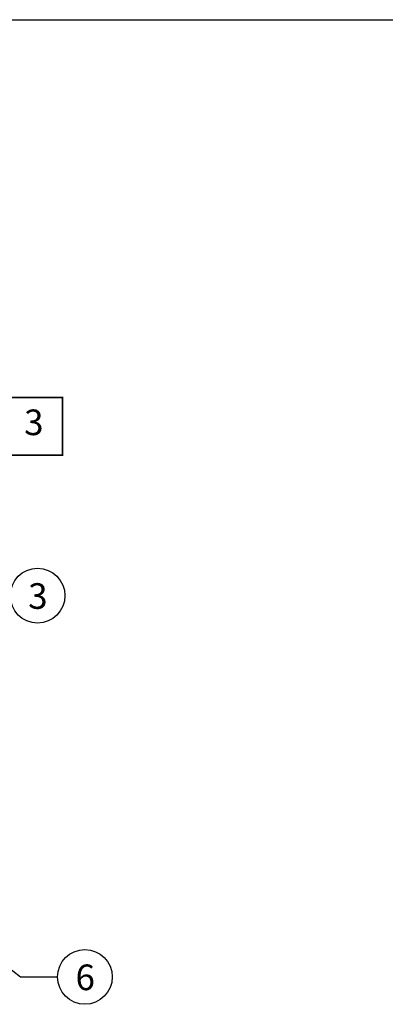
# Model space of a CAD drawing. Extents: x 0 to 25.8, y -0.5 to 19.
# Drawn here: x 14.7 to 16.9, y 13.1 to 19 of the extents above; entities that cross this region are included whole.
import ezdxf
from ezdxf.enums import TextEntityAlignment as Align

# ---------------------------------------------------------------- set-up
doc = ezdxf.new("R2010")
doc.units = 0
doc.header["$MEASUREMENT"] = 0
doc.layers.get('0').update_dxf_attribs({"linetype": 'CONTINUOUS'})
for name, color, linetype in [('DIM1', 1, 'CONTINUOUS'), ('zBORDER', 8, 'CONTINUOUS'), ('zPAGE', 4, 'CONTINUOUS')]:
    doc.layers.add(name, color=color, linetype=linetype)
doc.styles.add('ARIAL', font='ARIAL.TTF')
doc.styles.add('SIMPLEX', font='SIMPLEX.shx', dxfattribs={"height": 0.15})
doc.dimstyles.new('STANDARD$7', dxfattribs={"dimtxt": 0.19, "dimasz": 0.16, "dimexe": 0.13, "dimexo": 0.13, "dimgap": 0.09, "dimtad": 0, "dimtih": 1, "dimtoh": 1, "dimzin": 4, "dimdsep": 46, "dimtxsty": 'Standard', "dimcen": 0.03, "dimclrd": 1, "dimclre": 1, "dimclrt": 4, "dimadec": 0, "dimazin": 0, "dimtfac": 1, "dimtdec": 4, "dimtofl": 0, "dimtmove": 0, "dimatfit": 3, "dimfxl": 0, "dimtolj": 1, "dimtzin": 0, "dimarcsym": 0})

# ---------------------------------------------------------------- blocks, each defined once
blk = doc.blocks.new('A SIZE_INST')
at = {"layer": 'zBORDER'}
blk.add_line((0.2638, 7.7875), (10.4563, 7.7875), dxfattribs=at)
at = {"layer": 'zBORDER', "color": 4, "style": 'ARIAL'}
for tag, height, p in [('#1', 0.045, (6.4193, 0.5197)), ('#2', 0.045, (6.8239, 0.5155)), ('NAME2', 0.045, (7.056, 0.5155)), ('PART#', 0.07, (10.1105, 0.4999)), ('MODEL(S)', 0.08, (8.4981, 0.4525)), ('NAME1', 0.045, (6.4588, 0.364)), ('TITLE:', 0.08, (8.4959, 0.3278)), ('DWG#', 0.07, (10.0411, 0.3079)), ('REV.', 0.07, (10.3829, 0.3073)), ('NAME3', 0.045, (6.4999, 0.2116)), ('1', 0.0504, (10.0824, 0.2116)), ('X', 0.0504, (10.3312, 0.2116))]:
    blk.add_attdef(tag, text='', height=height, dxfattribs=at).set_placement(p, align=Align.MIDDLE_CENTER)
at = {"layer": 'zBORDER', "color": 4, "style": 'ARIAL', "width": 0.9}
for tag, p in [('DATE2', (6.9573, 0.2116)), ('SC', (7.5641, 0.2116)), ('DWG.TYPE', (8.879, 0.2116))]:
    blk.add_attdef(tag, text='', height=0.045, dxfattribs=at).set_placement(p, align=Align.MIDDLE_CENTER)
at = {"layer": 'zBORDER', "color": 4, "style": 'ARIAL'}
blk.add_attdef('YR', (0.5148, 0.0298), '', height=0.1, dxfattribs=at)
at = {"layer": 'zPAGE', "color": 4, "style": 'ARIAL'}
blk.add_attdef("PG#'S", (10.6009, 6.462), '', height=0.1, rotation=90, dxfattribs=at)

msp = doc.modelspace()

# ---------------------------------------------------------------- linework, layer by layer
at = {"layer": 'DIM1', "color": 4, "const_width": 0.01}
msp.add_lwpolyline([(14.9841, 16.7461), (14.6551, 16.7461), (14.6551, 16.3955), (14.9841, 16.3955)], close=True, dxfattribs=at)
at = {"layer": 'DIM1', "color": 1}
for centre in [(14.833, 15.543), (15.1203, 13.2296)]:
    msp.add_circle(centre, 0.166, dxfattribs=at)

# ---------------------------------------------------------------- block references
at = {"color": 3, "linetype": 'Continuous', "xscale": 2.5, "yscale": 2.5, "zscale": 2.5}
msp.add_blockref('A SIZE_INST', (-0.6594, -0.4313), dxfattribs=at)

# ---------------------------------------------------------------- texts
at = {"layer": 'DIM1', "color": 4, "style": 'ARIAL'}
msp.add_text('3', height=0.1554, dxfattribs=at).set_placement((14.81, 16.5745), align=Align.MIDDLE)
for s, p in [('3', (14.8346, 15.5407)), ('6', (15.1219, 13.2273))]:
    msp.add_text(s, height=0.1554, dxfattribs=at).set_placement(p, align=Align.MIDDLE_CENTER)

# ---------------------------------------------------------------- leaders
at = {"color": 3, "linetype": 'Continuous'}
msp.add_leader([(14.2214, 13.6291), (14.7284, 13.2296), (14.9543, 13.2296)], dimstyle='STANDARD$7', override={"dimscale": 2, "dimtxt": 0.085, "dimasz": 0.125, "dimexe": 0.09, "dimexo": 0.09, "dimtxsty": 'SIMPLEX', "dimcen": -0.09, "dimdle": 0.0625, "dimtdec": 2}, dxfattribs=at)

doc.saveas('drawing.dxf')
